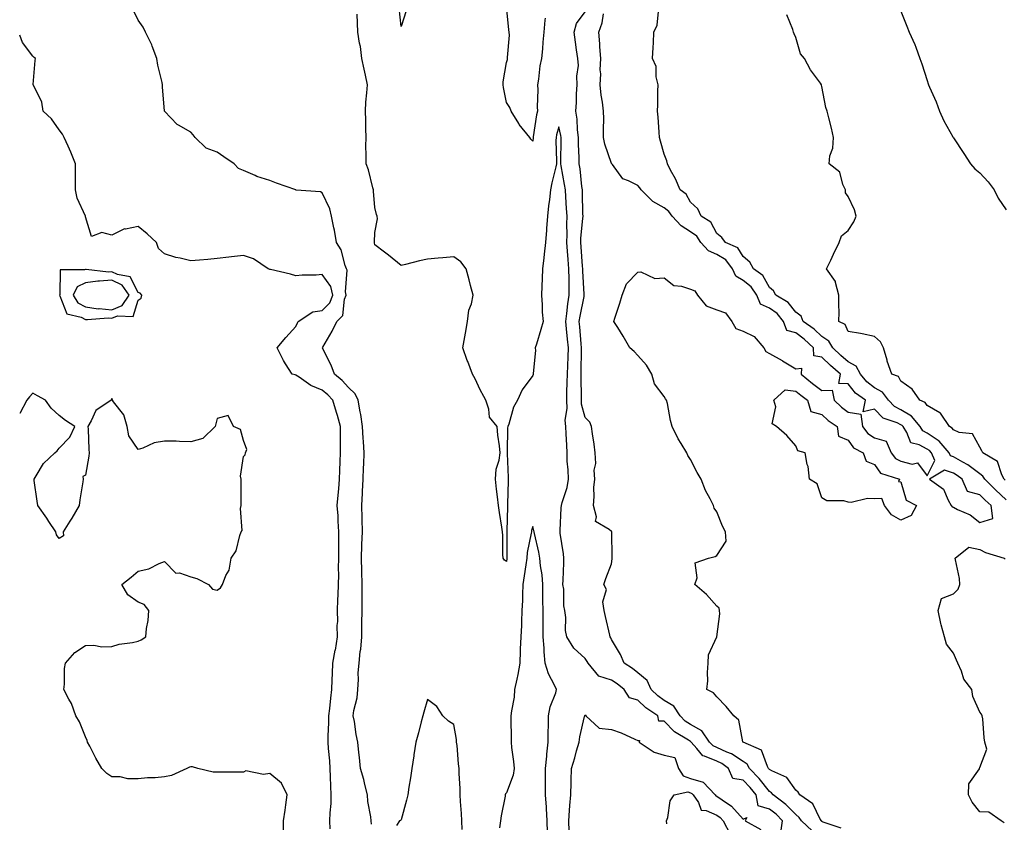
# Model space of a CAD drawing. Units: inches. Extents: x 865523 to 868163, y 7287338 to 7289978.
# Drawn here: x 865523 to 865897, y 7288251 to 7288557 of the extents above; entities that cross this region are included whole.
import ezdxf

# ---------------------------------------------------------------- set-up
doc = ezdxf.new("R2010")
doc.units = ezdxf.units.IN
doc.header["$MEASUREMENT"] = 0
doc.layers.add('Contour_86557287', color=7, linetype='Continuous', true_color=0xfe8e77)

msp = doc.modelspace()

# ---------------------------------------------------------------- linework, layer by layer
at = {"layer": 'Contour_86557287'}
for points in [[(865656.78, 7288250.65, 3367), (865656.68, 7288251.92, 3367), (865656.5, 7288253.46, 3367), (865655.42, 7288259.29, 3367), (865655.18, 7288261.92, 3367), (865654.22, 7288265.75, 3367), (865653.84, 7288267.71, 3367), (865652.62, 7288271.92, 3367), (865652.14, 7288276.01, 3367), (865652.01, 7288277.96, 3367), (865651.58, 7288281.92, 3367), (865650.91, 7288284.78, 3367), (865650.24, 7288289.73, 3367), (865649.8, 7288291.92, 3367), (865650.04, 7288293.91, 3367), (865651.27, 7288298.7, 3367), (865651.56, 7288301.92, 3367), (865651.84, 7288305.71, 3367), (865651.73, 7288308.24, 3367), (865652.09, 7288311.92, 3367), (865652.5, 7288316.37, 3367), (865652.75, 7288317.21, 3367), (865653.03, 7288321.92, 3367), (865653.13, 7288326.84, 3367), (865653.11, 7288326.98, 3367), (865653.17, 7288331.92, 3367), (865653.17, 7288336.79, 3367), (865653.16, 7288337.03, 3367), (865653.16, 7288341.92, 3367), (865653.09, 7288346.88, 3367), (865653.09, 7288346.96, 3367), (865653.01, 7288351.92, 3367), (865653.15, 7288356.82, 3367), (865653.15, 7288357.03, 3367), (865653.29, 7288361.92, 3367), (865653.21, 7288366.76, 3367), (865653.19, 7288367.07, 3367), (865653.11, 7288371.92, 3367), (865653.36, 7288376.61, 3367), (865653.36, 7288377.23, 3367), (865653.59, 7288381.92, 3367), (865653.74, 7288386.23, 3367), (865653.81, 7288387.68, 3367), (865653.97, 7288391.92, 3367), (865653.72, 7288396.26, 3367), (865653.61, 7288397.48, 3367), (865653.37, 7288401.92, 3367), (865652.67, 7288406.54, 3367), (865652.44, 7288407.54, 3367), (865651.67, 7288411.92, 3367), (865650.51, 7288414.38, 3367), (865648.05, 7288416.84, 3367), (865645.65, 7288419.52, 3367), (865642.71, 7288421.92, 3367), (865641.37, 7288425.24, 3367), (865638.19, 7288431.78, 3367), (865638.13, 7288431.92, 3367), (865638.22, 7288432.1, 3367), (865641.78, 7288438.19, 3367), (865643.6, 7288441.92, 3367), (865645.83, 7288444.14, 3367), (865646.5, 7288450.37, 3367), (865647.09, 7288451.92, 3367), (865646.82, 7288453.15, 3367), (865647.52, 7288461.39, 3367), (865647.25, 7288461.92, 3367), (865646.71, 7288463.26, 3367), (865645.28, 7288469.15, 3367), (865643.4, 7288471.92, 3367), (865642.74, 7288476.62, 3367), (865642.43, 7288477.54, 3367), (865641.56, 7288481.92, 3367), (865640.87, 7288484.74, 3367), (865638.05, 7288490.84, 3367), (865637.39, 7288491.26, 3367), (865628.09, 7288491.88, 3367), (865628.05, 7288491.89, 3367), (865628, 7288491.92, 3367), (865620.68, 7288494.55, 3367), (865618.05, 7288495.49, 3367), (865613.21, 7288497.09, 3367), (865612.56, 7288497.41, 3367), (865608.05, 7288499.33, 3367), (865606.18, 7288500.05, 3367), (865604.53, 7288501.92, 3367), (865600.61, 7288504.48, 3367), (865598.05, 7288506.26, 3367), (865593.95, 7288507.82, 3367), (865589.75, 7288511.92, 3367), (865589.02, 7288512.89, 3367), (865588.05, 7288513.85, 3367), (865583.42, 7288516.55, 3367), (865582.91, 7288516.78, 3367), (865578.05, 7288521.92, 3367), (865577.24, 7288531.11, 3367), (865577.26, 7288531.92, 3367), (865577.11, 7288532.86, 3367), (865575.52, 7288539.39, 3367), (865575.2, 7288541.92, 3367), (865573.36, 7288546.61, 3367), (865573.21, 7288547.08, 3367), (865570.81, 7288551.92, 3367), (865569.94, 7288553.81, 3367), (865568.05, 7288556.55, 3367), (865566.28, 7288560.15, 3367)], [(865812.46, 7288247.51, 3366), (865813.06, 7288251.92, 3366), (865810.59, 7288254.46, 3366), (865808.05, 7288256.47, 3366), (865803.82, 7288257.69, 3366), (865802.96, 7288261.92, 3366), (865800.78, 7288264.65, 3366), (865798.05, 7288267.49, 3366), (865794.18, 7288268.05, 3366), (865792.48, 7288271.92, 3366), (865789.91, 7288273.78, 3366), (865788.05, 7288274.64, 3366), (865783.39, 7288276.59, 3366), (865782.79, 7288276.66, 3366), (865780.5, 7288279.47, 3366), (865778.3, 7288281.92, 3366), (865778.2, 7288282.07, 3366), (865778.05, 7288282.15, 3366), (865777.35, 7288282.61, 3366), (865771.95, 7288285.82, 3366), (865768.05, 7288289.91, 3366), (865766.03, 7288289.9, 3366), (865765.64, 7288291.92, 3366), (865761.12, 7288295, 3366), (865758.05, 7288297.87, 3366), (865754.92, 7288298.8, 3366), (865752.81, 7288301.92, 3366), (865750.19, 7288304.06, 3366), (865748.05, 7288305.49, 3366), (865743.19, 7288307.06, 3366), (865739.1, 7288311.92, 3366), (865738.74, 7288312.61, 3366), (865738.05, 7288313.72, 3366), (865733.75, 7288317.62, 3366), (865730.97, 7288321.92, 3366), (865730.55, 7288324.42, 3366), (865730.6, 7288329.37, 3366), (865730.28, 7288331.92, 3366), (865729.88, 7288333.75, 3366), (865729.83, 7288340.14, 3366), (865729.55, 7288341.92, 3366), (865729.62, 7288343.49, 3366), (865729.83, 7288350.13, 3366), (865729.91, 7288351.92, 3366), (865729.71, 7288353.58, 3366), (865728.55, 7288361.42, 3366), (865728.49, 7288361.92, 3366), (865728.51, 7288362.39, 3366), (865728.94, 7288371.03, 3366), (865728.99, 7288371.92, 3366), (865729.22, 7288373.09, 3366), (865731.19, 7288378.79, 3366), (865731.61, 7288381.92, 3366), (865731.58, 7288385.45, 3366), (865731.22, 7288388.75, 3366), (865731.19, 7288391.92, 3366), (865731, 7288394.87, 3366), (865730.81, 7288399.16, 3366), (865730.64, 7288401.92, 3366), (865730.46, 7288404.33, 3366), (865731.19, 7288408.79, 3366), (865731.04, 7288411.92, 3366), (865731.07, 7288414.94, 3366), (865731.2, 7288418.77, 3366), (865731.23, 7288421.92, 3366), (865731.35, 7288425.22, 3366), (865731.54, 7288428.42, 3366), (865731.67, 7288431.92, 3366), (865731.34, 7288435.21, 3366), (865730.89, 7288439.09, 3366), (865730.6, 7288441.92, 3366), (865731.03, 7288444.9, 3366), (865731.41, 7288448.56, 3366), (865731.95, 7288451.92, 3366), (865731.87, 7288455.74, 3366), (865731.91, 7288458.06, 3366), (865731.84, 7288461.92, 3366), (865731.57, 7288465.44, 3366), (865731.34, 7288468.63, 3366), (865731.09, 7288471.92, 3366), (865731.18, 7288475.05, 3366), (865731.01, 7288478.96, 3366), (865731.1, 7288481.92, 3366), (865730.96, 7288484.83, 3366), (865730.6, 7288489.37, 3366), (865730.47, 7288491.92, 3366), (865730.17, 7288494.04, 3366), (865728.82, 7288501.15, 3366), (865728.7, 7288501.92, 3366), (865728.7, 7288502.56, 3366), (865728.9, 7288511.07, 3366), (865728.89, 7288511.92, 3366), (865728.8, 7288512.66, 3366), (865728.05, 7288515.89, 3366), (865727.13, 7288512.84, 3366), (865726.94, 7288511.92, 3366), (865726.89, 7288510.77, 3366), (865727.16, 7288502.82, 3366), (865727.11, 7288501.92, 3366), (865726.87, 7288500.74, 3366), (865725.27, 7288494.7, 3366), (865724.76, 7288491.92, 3366), (865724.38, 7288488.26, 3366), (865724.11, 7288485.86, 3366), (865723.71, 7288481.92, 3366), (865723.35, 7288477.22, 3366), (865723.32, 7288476.66, 3366), (865722.95, 7288471.92, 3366), (865722.43, 7288467.55, 3366), (865722.27, 7288466.14, 3366), (865721.77, 7288461.92, 3366), (865721.7, 7288458.27, 3366), (865721.49, 7288455.36, 3366), (865721.42, 7288451.92, 3366), (865721.71, 7288448.26, 3366), (865721.64, 7288445.5, 3366), (865722, 7288441.92, 3366), (865721.11, 7288438.86, 3366), (865719.47, 7288433.34, 3366), (865719.05, 7288431.92, 3366), (865719.08, 7288430.88, 3366), (865718.28, 7288422.14, 3366), (865718.29, 7288421.92, 3366), (865718.26, 7288421.71, 3366), (865718.05, 7288421.33, 3366), (865714.11, 7288415.86, 3366), (865712.23, 7288411.92, 3366), (865710.71, 7288409.26, 3366), (865708.95, 7288402.82, 3366), (865708.6, 7288401.92, 3366), (865708.51, 7288401.46, 3366), (865708.35, 7288392.22, 3366), (865708.31, 7288391.92, 3366), (865708.32, 7288391.65, 3366), (865708.72, 7288382.59, 3366), (865708.75, 7288381.92, 3366), (865708.72, 7288381.25, 3366), (865708.51, 7288372.38, 3366), (865708.49, 7288371.92, 3366), (865708.42, 7288371.55, 3366), (865708.23, 7288362.11, 3366), (865708.21, 7288361.92, 3366), (865708.19, 7288361.78, 3366), (865708.19, 7288352.06, 3366), (865708.17, 7288351.92, 3366), (865708.16, 7288351.81, 3366), (865708.05, 7288350.58, 3366), (865707.29, 7288351.17, 3366), (865706.82, 7288351.92, 3366), (865706.7, 7288353.27, 3366), (865706.68, 7288360.54, 3366), (865706.54, 7288361.92, 3366), (865706.31, 7288363.66, 3366), (865705.38, 7288369.24, 3366), (865705.05, 7288371.92, 3366), (865704.7, 7288375.27, 3366), (865704.27, 7288378.14, 3366), (865703.93, 7288381.92, 3366), (865704.22, 7288385.76, 3366), (865705.32, 7288389.19, 3366), (865705.64, 7288391.92, 3366), (865705.39, 7288394.58, 3366), (865704.82, 7288398.69, 3366), (865704.52, 7288401.92, 3366), (865701.65, 7288405.52, 3366), (865701.43, 7288408.54, 3366), (865700.28, 7288411.92, 3366), (865699.45, 7288413.33, 3366), (865698.05, 7288415.94, 3366), (865696.15, 7288420.03, 3366), (865695.12, 7288421.92, 3366), (865693.34, 7288426.63, 3366), (865693.17, 7288427.04, 3366), (865691.53, 7288431.92, 3366), (865692.25, 7288436.12, 3366), (865692.46, 7288437.52, 3366), (865693.26, 7288441.92, 3366), (865693.74, 7288446.23, 3366), (865694.75, 7288448.62, 3366), (865695.4, 7288451.92, 3366), (865694.44, 7288455.53, 3366), (865693.89, 7288457.76, 3366), (865692.74, 7288461.92, 3366), (865690.77, 7288464.64, 3366), (865688.05, 7288466.45, 3366), (865683.85, 7288466.12, 3366), (865682.11, 7288465.98, 3366), (865678.05, 7288465.65, 3366), (865674.97, 7288465.01, 3366), (865669.69, 7288463.56, 3366), (865668.05, 7288463.18, 3366), (865663.26, 7288467.13, 3366), (865661.7, 7288468.27, 3366), (865658.05, 7288471, 3366), (865657.91, 7288471.78, 3366), (865657.88, 7288471.92, 3366), (865657.88, 7288472.09, 3366), (865658.05, 7288475.81, 3366), (865659.06, 7288480.91, 3366), (865658.9, 7288481.92, 3366), (865658.69, 7288482.55, 3366), (865658.05, 7288485.25, 3366), (865657.55, 7288491.41, 3366), (865657.51, 7288491.92, 3366), (865657.26, 7288492.7, 3366), (865655.66, 7288499.53, 3366), (865654.68, 7288501.92, 3366), (865654.7, 7288505.27, 3366), (865654.67, 7288508.54, 3366), (865654.69, 7288511.92, 3366), (865654.64, 7288515.33, 3366), (865654.57, 7288518.43, 3366), (865654.51, 7288521.92, 3366), (865654.65, 7288525.33, 3366), (865655.04, 7288528.91, 3366), (865655.18, 7288531.92, 3366), (865654.44, 7288535.53, 3366), (865653.99, 7288537.86, 3366), (865653.14, 7288541.92, 3366), (865652.64, 7288546.51, 3366), (865652.26, 7288547.71, 3366), (865651.59, 7288551.92, 3366), (865651.44, 7288555.31, 3366), (865651.25, 7288558.73, 3366)], [(865669.92, 7288560.05, 3365), (865668.05, 7288554.14, 3365), (865667.28, 7288561.15, 3365)], [(865722.76, 7288557.21, 3365), (865722.63, 7288556.5, 3365), (865722.28, 7288551.92, 3365), (865721.88, 7288548.09, 3365), (865721.74, 7288545.61, 3365), (865721.39, 7288541.92, 3365), (865720.81, 7288539.17, 3365), (865720.25, 7288534.13, 3365), (865719.86, 7288531.92, 3365), (865720, 7288529.97, 3365), (865719.72, 7288523.59, 3365), (865719.88, 7288521.92, 3365), (865719.52, 7288520.46, 3365), (865718.25, 7288512.12, 3365), (865718.21, 7288511.92, 3365), (865718.2, 7288511.77, 3365), (865718.05, 7288510.47, 3365), (865717.35, 7288511.23, 3365), (865716.96, 7288511.92, 3365), (865712.95, 7288516.82, 3365), (865712.72, 7288517.25, 3365), (865709.9, 7288521.92, 3365), (865709.37, 7288523.24, 3365), (865708.05, 7288525.14, 3365), (865706.96, 7288530.84, 3365), (865706.84, 7288531.92, 3365), (865706.87, 7288533.1, 3365), (865708.05, 7288540.43, 3365), (865708.47, 7288541.5, 3365), (865708.45, 7288541.92, 3365), (865708.44, 7288542.31, 3365), (865709.19, 7288550.79, 3365), (865709.16, 7288551.92, 3365), (865708.93, 7288552.8, 3365), (865708.05, 7288561.83, 3365)], [(865824.29, 7288248.16, 3365), (865820.25, 7288251.92, 3365), (865819.41, 7288253.28, 3365), (865818.05, 7288254.34, 3365), (865814.32, 7288258.19, 3365), (865809.44, 7288261.92, 3365), (865808.83, 7288262.69, 3365), (865808.05, 7288263.16, 3365), (865804.22, 7288268.09, 3365), (865800.54, 7288271.92, 3365), (865799.61, 7288273.48, 3365), (865798.05, 7288274.49, 3365), (865793.58, 7288277.45, 3365), (865791.88, 7288278.09, 3365), (865788.05, 7288279.89, 3365), (865786.61, 7288280.48, 3365), (865785.33, 7288281.92, 3365), (865782.32, 7288286.19, 3365), (865778.05, 7288288.63, 3365), (865776.08, 7288289.95, 3365), (865774.17, 7288291.92, 3365), (865771.71, 7288295.58, 3365), (865768.05, 7288297.8, 3365), (865765.65, 7288299.52, 3365), (865763.11, 7288301.92, 3365), (865761.52, 7288305.39, 3365), (865758.05, 7288308.25, 3365), (865756.01, 7288309.88, 3365), (865752.82, 7288311.92, 3365), (865751.41, 7288315.28, 3365), (865748.05, 7288320.89, 3365), (865747.72, 7288321.59, 3365), (865747.53, 7288321.92, 3365), (865747.36, 7288322.61, 3365), (865745.79, 7288329.65, 3365), (865745.19, 7288331.92, 3365), (865744.67, 7288335.3, 3365), (865746.11, 7288339.99, 3365), (865745.1, 7288341.92, 3365), (865745.85, 7288344.13, 3365), (865748.05, 7288349.69, 3365), (865748.3, 7288351.68, 3365), (865748.29, 7288351.92, 3365), (865748.28, 7288352.15, 3365), (865748.14, 7288361.83, 3365), (865748.13, 7288361.92, 3365), (865748.12, 7288361.99, 3365), (865748.05, 7288362.08, 3365), (865747.14, 7288362.83, 3365), (865741.96, 7288365.83, 3365), (865742.37, 7288367.6, 3365), (865741.15, 7288371.92, 3365), (865741.48, 7288375.36, 3365), (865741.24, 7288378.73, 3365), (865741.7, 7288381.92, 3365), (865741.43, 7288385.31, 3365), (865742.03, 7288387.94, 3365), (865741.86, 7288391.92, 3365), (865741.42, 7288395.29, 3365), (865740.81, 7288399.16, 3365), (865740.43, 7288401.92, 3365), (865739.76, 7288403.63, 3365), (865738.05, 7288405.37, 3365), (865736.61, 7288410.48, 3365), (865736.55, 7288411.92, 3365), (865736.56, 7288413.4, 3365), (865736.45, 7288420.32, 3365), (865736.46, 7288421.92, 3365), (865736.52, 7288423.45, 3365), (865736.61, 7288430.48, 3365), (865736.66, 7288431.92, 3365), (865736.51, 7288433.46, 3365), (865735.98, 7288439.85, 3365), (865735.77, 7288441.92, 3365), (865736.06, 7288443.91, 3365), (865737.6, 7288451.47, 3365), (865737.67, 7288451.92, 3365), (865737.67, 7288452.3, 3365), (865737.14, 7288461.01, 3365), (865737.12, 7288461.92, 3365), (865737.05, 7288462.93, 3365), (865736.47, 7288470.34, 3365), (865736.35, 7288471.92, 3365), (865736.39, 7288473.58, 3365), (865737.17, 7288481.03, 3365), (865737.19, 7288481.92, 3365), (865737.15, 7288482.82, 3365), (865737.01, 7288490.88, 3365), (865736.96, 7288491.92, 3365), (865736.78, 7288493.19, 3365), (865736.08, 7288499.96, 3365), (865735.78, 7288501.92, 3365), (865735.76, 7288504.21, 3365), (865735.52, 7288509.39, 3365), (865735.49, 7288511.92, 3365), (865735.12, 7288514.85, 3365), (865734.94, 7288518.81, 3365), (865734.47, 7288521.92, 3365), (865734.74, 7288525.23, 3365), (865734.68, 7288528.55, 3365), (865734.91, 7288531.92, 3365), (865734.78, 7288535.19, 3365), (865735.42, 7288539.29, 3365), (865735.26, 7288541.92, 3365), (865734.77, 7288545.2, 3365), (865734.32, 7288548.19, 3365), (865733.77, 7288551.92, 3365), (865734.76, 7288555.21, 3365), (865738.05, 7288559.7, 3365)], [(865835.35, 7288249.22, 3364), (865828.49, 7288251.47, 3364), (865828.05, 7288251.73, 3364), (865827.93, 7288251.8, 3364), (865827.8, 7288251.92, 3364), (865827.39, 7288252.57, 3364), (865824.61, 7288258.48, 3364), (865819.59, 7288261.92, 3364), (865819.03, 7288262.91, 3364), (865818.05, 7288263.66, 3364), (865814.65, 7288268.52, 3364), (865808.96, 7288271.01, 3364), (865808.05, 7288271.56, 3364), (865807.89, 7288271.76, 3364), (865807.74, 7288271.92, 3364), (865807.27, 7288272.69, 3364), (865805.04, 7288278.9, 3364), (865798.1, 7288281.87, 3364), (865798.05, 7288281.9, 3364), (865798.04, 7288281.91, 3364), (865798.01, 7288281.92, 3364), (865797.98, 7288281.99, 3364), (865796.38, 7288290.25, 3364), (865794.48, 7288291.92, 3364), (865791.65, 7288295.52, 3364), (865788.05, 7288299.12, 3364), (865786.76, 7288300.63, 3364), (865784.3, 7288301.92, 3364), (865784.69, 7288305.28, 3364), (865784.52, 7288308.38, 3364), (865784.81, 7288311.92, 3364), (865784.89, 7288315.08, 3364), (865788.05, 7288321.92, 3364), (865789.21, 7288330.76, 3364), (865789.14, 7288331.92, 3364), (865788.97, 7288332.84, 3364), (865788.05, 7288333.58, 3364), (865784.17, 7288338.03, 3364), (865779.66, 7288341.92, 3364), (865780.58, 7288344.45, 3364), (865779.88, 7288350.08, 3364), (865784.91, 7288351.92, 3364), (865787.47, 7288352.51, 3364), (865788.05, 7288352.88, 3364), (865791.67, 7288358.3, 3364), (865791.33, 7288361.92, 3364), (865790.23, 7288364.1, 3364), (865788.05, 7288369.54, 3364), (865787.05, 7288370.91, 3364), (865786.82, 7288371.92, 3364), (865785.58, 7288374.39, 3364), (865783.72, 7288377.59, 3364), (865782.15, 7288381.92, 3364), (865780.63, 7288384.5, 3364), (865778.05, 7288389.36, 3364), (865777.02, 7288390.88, 3364), (865776.71, 7288391.92, 3364), (865774.54, 7288395.44, 3364), (865773.35, 7288397.22, 3364), (865771.03, 7288401.92, 3364), (865770.42, 7288404.28, 3364), (865769.26, 7288410.71, 3364), (865768.98, 7288411.92, 3364), (865768.6, 7288412.48, 3364), (865768.05, 7288413.31, 3364), (865764.38, 7288418.25, 3364), (865763.37, 7288421.92, 3364), (865761.36, 7288425.23, 3364), (865758.05, 7288429.01, 3364), (865756.57, 7288430.44, 3364), (865754.98, 7288431.92, 3364), (865752.49, 7288436.36, 3364), (865750.41, 7288439.57, 3364), (865748.92, 7288441.92, 3364), (865749.32, 7288443.19, 3364), (865751.13, 7288448.83, 3364), (865752.08, 7288451.92, 3364), (865753.78, 7288456.19, 3364), (865758.05, 7288460.67, 3364), (865759.14, 7288460.84, 3364), (865764.43, 7288458.31, 3364), (865768.05, 7288458.46, 3364), (865771.74, 7288455.6, 3364), (865774.66, 7288455.32, 3364), (865778.05, 7288454.14, 3364), (865779.69, 7288453.56, 3364), (865780.68, 7288451.92, 3364), (865784.01, 7288447.88, 3364), (865788.05, 7288446.39, 3364), (865791.33, 7288445.2, 3364), (865793.72, 7288441.92, 3364), (865795.35, 7288439.22, 3364), (865798.05, 7288438.16, 3364), (865802.32, 7288436.19, 3364), (865805.89, 7288431.92, 3364), (865806.64, 7288430.51, 3364), (865808.05, 7288429.75, 3364), (865812.95, 7288427.02, 3364), (865813.08, 7288426.95, 3364), (865818.05, 7288423.84, 3364), (865820.31, 7288424.18, 3364), (865820.18, 7288421.92, 3364), (865824.48, 7288418.35, 3364), (865828.05, 7288415.61, 3364), (865831.91, 7288415.79, 3364), (865832.63, 7288411.92, 3364), (865835.42, 7288409.28, 3364), (865838.05, 7288407.38, 3364), (865842.77, 7288406.64, 3364), (865843.49, 7288401.92, 3364), (865845.49, 7288399.36, 3364), (865848.05, 7288397.66, 3364), (865852.49, 7288396.36, 3364), (865854.31, 7288391.92, 3364), (865855.97, 7288389.84, 3364), (865858.05, 7288388.74, 3364), (865862.3, 7288387.66, 3364), (865864.32, 7288388.19, 3364), (865868.05, 7288383.21, 3364), (865870.95, 7288389.02, 3364), (865869.65, 7288391.92, 3364), (865868.92, 7288392.79, 3364), (865868.05, 7288393.36, 3364), (865864.97, 7288395.01, 3364), (865861.83, 7288395.71, 3364), (865860.34, 7288399.63, 3364), (865858.86, 7288401.92, 3364), (865858.5, 7288402.37, 3364), (865858.05, 7288402.62, 3364), (865856.62, 7288403.35, 3364), (865851.28, 7288405.15, 3364), (865848.05, 7288408.51, 3364), (865843.66, 7288407.53, 3364), (865844.63, 7288411.92, 3364), (865840.81, 7288414.68, 3364), (865838.05, 7288418.14, 3364), (865834.5, 7288418.38, 3364), (865835.09, 7288421.92, 3364), (865831.3, 7288425.17, 3364), (865828.05, 7288428.37, 3364), (865824.92, 7288428.79, 3364), (865824.78, 7288431.92, 3364), (865821.31, 7288435.17, 3364), (865818.05, 7288437.62, 3364), (865814.66, 7288438.53, 3364), (865813.45, 7288441.92, 3364), (865811.01, 7288444.88, 3364), (865808.05, 7288446.93, 3364), (865804.62, 7288448.48, 3364), (865803.21, 7288451.92, 3364), (865801.16, 7288455.04, 3364), (865798.05, 7288457.51, 3364), (865795.26, 7288459.13, 3364), (865794, 7288461.92, 3364), (865791.47, 7288465.34, 3364), (865788.05, 7288467.42, 3364), (865784.91, 7288468.79, 3364), (865782.02, 7288471.92, 3364), (865780.43, 7288474.3, 3364), (865778.05, 7288476.05, 3364), (865774.45, 7288478.32, 3364), (865771.03, 7288481.92, 3364), (865769.84, 7288483.71, 3364), (865768.05, 7288485.1, 3364), (865763.68, 7288487.55, 3364), (865759.25, 7288491.92, 3364), (865758.84, 7288492.71, 3364), (865758.05, 7288493.58, 3364), (865754.54, 7288495.43, 3364), (865752.27, 7288496.14, 3364), (865748.39, 7288501.58, 3364), (865748.11, 7288501.92, 3364), (865748.09, 7288501.96, 3364), (865748.05, 7288502.03, 3364), (865745.47, 7288509.34, 3364), (865744.97, 7288511.92, 3364), (865744.92, 7288515.05, 3364), (865745.06, 7288518.93, 3364), (865745, 7288521.92, 3364), (865744.59, 7288525.38, 3364), (865744.1, 7288527.97, 3364), (865743.71, 7288531.92, 3364), (865743.91, 7288536.06, 3364), (865743.75, 7288537.62, 3364), (865743.91, 7288541.92, 3364), (865743.6, 7288546.37, 3364), (865743.58, 7288547.45, 3364), (865743.23, 7288551.92, 3364), (865744.45, 7288555.51, 3364), (865745, 7288558.87, 3364)], [(865898.05, 7288374.11, 3363), (865893.96, 7288377.83, 3363), (865889.9, 7288381.92, 3363), (865889.24, 7288383.11, 3363), (865888.05, 7288383.99, 3363), (865883.53, 7288387.4, 3363), (865881.6, 7288388.38, 3363), (865878.05, 7288390.38, 3363), (865876.9, 7288390.77, 3363), (865876.38, 7288391.92, 3363), (865872.57, 7288396.44, 3363), (865868.05, 7288399.43, 3363), (865866.42, 7288400.3, 3363), (865865.37, 7288401.92, 3363), (865862.09, 7288405.95, 3363), (865858.05, 7288408.28, 3363), (865855.64, 7288409.51, 3363), (865853.28, 7288411.92, 3363), (865851.09, 7288414.96, 3363), (865848.05, 7288416.73, 3363), (865845.13, 7288419, 3363), (865842.69, 7288421.92, 3363), (865841.07, 7288424.94, 3363), (865838.05, 7288426.53, 3363), (865835.16, 7288429.03, 3363), (865832.23, 7288431.92, 3363), (865830.6, 7288434.48, 3363), (865828.05, 7288436.14, 3363), (865825.06, 7288438.92, 3363), (865820.93, 7288441.92, 3363), (865820.12, 7288443.99, 3363), (865818.05, 7288445.42, 3363), (865815.22, 7288449.09, 3363), (865810.55, 7288451.92, 3363), (865809.64, 7288453.51, 3363), (865808.05, 7288454.79, 3363), (865805.56, 7288459.44, 3363), (865802.06, 7288461.92, 3363), (865800.62, 7288464.49, 3363), (865798.05, 7288466.57, 3363), (865796.03, 7288469.9, 3363), (865791.31, 7288471.92, 3363), (865789.93, 7288473.8, 3363), (865788.05, 7288475.36, 3363), (865785.78, 7288479.65, 3363), (865782.12, 7288481.92, 3363), (865780.9, 7288484.77, 3363), (865778.05, 7288487.28, 3363), (865776.43, 7288490.3, 3363), (865774.07, 7288491.92, 3363), (865772.33, 7288496.21, 3363), (865770.51, 7288499.46, 3363), (865769.27, 7288501.92, 3363), (865769.09, 7288502.96, 3363), (865768.05, 7288505.57, 3363), (865766.65, 7288510.52, 3363), (865766.26, 7288511.92, 3363), (865766.11, 7288513.86, 3363), (865765.73, 7288519.6, 3363), (865765.55, 7288521.92, 3363), (865765.69, 7288524.27, 3363), (865765.59, 7288529.46, 3363), (865765.72, 7288531.92, 3363), (865765, 7288534.98, 3363), (865764.96, 7288538.83, 3363), (865763.62, 7288541.92, 3363), (865763.8, 7288546.17, 3363), (865763.96, 7288547.83, 3363), (865764.15, 7288551.92, 3363), (865765.32, 7288554.64, 3363), (865765.94, 7288559.81, 3363)], [(865897.68, 7288381.55, 3362), (865897.31, 7288381.92, 3362), (865896.42, 7288383.55, 3362), (865894.83, 7288388.7, 3362), (865889.17, 7288391.92, 3362), (865888.8, 7288392.67, 3362), (865888.05, 7288394.14, 3362), (865885.27, 7288399.15, 3362), (865880.25, 7288399.72, 3362), (865878.05, 7288400.71, 3362), (865877.52, 7288401.38, 3362), (865876.55, 7288401.92, 3362), (865873.36, 7288406.61, 3362), (865873.16, 7288407.03, 3362), (865872.82, 7288407.14, 3362), (865868.05, 7288409.98, 3362), (865867.24, 7288411.11, 3362), (865865.2, 7288411.92, 3362), (865862.35, 7288416.22, 3362), (865858.05, 7288419.26, 3362), (865857.09, 7288420.96, 3362), (865854.57, 7288421.92, 3362), (865852.89, 7288426.76, 3362), (865852.8, 7288427.17, 3362), (865851.41, 7288431.92, 3362), (865850.34, 7288434.21, 3362), (865848.05, 7288436.25, 3362), (865843.33, 7288437.2, 3362), (865842.67, 7288437.3, 3362), (865838.05, 7288438.15, 3362), (865836.91, 7288440.78, 3362), (865834.42, 7288441.92, 3362), (865834.53, 7288445.45, 3362), (865834.42, 7288448.29, 3362), (865834.51, 7288451.92, 3362), (865833.2, 7288456.76, 3362), (865833.22, 7288457.1, 3362), (865829.81, 7288461.92, 3362), (865831.36, 7288465.23, 3362), (865832.41, 7288467.55, 3362), (865834.56, 7288471.92, 3362), (865835.48, 7288474.49, 3362), (865838.05, 7288476.53, 3362), (865840.13, 7288479.84, 3362), (865841, 7288481.92, 3362), (865840.45, 7288484.32, 3362), (865838.05, 7288489.43, 3362), (865837, 7288490.87, 3362), (865836.99, 7288491.92, 3362), (865836.01, 7288493.96, 3362), (865834.83, 7288498.7, 3362), (865830.75, 7288501.92, 3362), (865831.04, 7288504.91, 3362), (865832.16, 7288507.81, 3362), (865832.38, 7288511.92, 3362), (865831.63, 7288515.49, 3362), (865830.66, 7288519.31, 3362), (865830.07, 7288521.92, 3362), (865829.46, 7288523.33, 3362), (865828.05, 7288531.28, 3362), (865827.92, 7288531.79, 3362), (865827.88, 7288531.92, 3362), (865827.49, 7288532.49, 3362), (865823.71, 7288537.57, 3362), (865821.44, 7288541.92, 3362), (865819.85, 7288543.73, 3362), (865818.05, 7288549.93, 3362), (865817.41, 7288551.29, 3362), (865817.23, 7288551.92, 3362), (865816.99, 7288552.97, 3362), (865814.64, 7288558.5, 3362)], [(865858.05, 7288559.97, 3361), (865860.36, 7288554.22, 3361), (865861.24, 7288551.92, 3361), (865863.39, 7288547.26, 3361), (865863.67, 7288546.3, 3361), (865865.27, 7288541.92, 3361), (865866.07, 7288539.95, 3361), (865868.05, 7288533.5, 3361), (865868.46, 7288532.33, 3361), (865868.58, 7288531.92, 3361), (865868.94, 7288531.03, 3361), (865871.51, 7288525.39, 3361), (865872.73, 7288521.92, 3361), (865874.36, 7288518.23, 3361), (865877.77, 7288512.19, 3361), (865877.92, 7288511.92, 3361), (865877.97, 7288511.84, 3361), (865878.05, 7288511.71, 3361), (865881.95, 7288505.82, 3361), (865884.57, 7288501.92, 3361), (865886.15, 7288500.02, 3361), (865888.05, 7288498.4, 3361), (865891.22, 7288495.08, 3361), (865893.57, 7288491.92, 3361), (865894.98, 7288488.85, 3361), (865898.05, 7288484.31, 3361)], [(865641.04, 7288248.93, 3368), (865640.98, 7288251.92, 3368), (865641.09, 7288254.97, 3368), (865641.37, 7288258.6, 3368), (865641.48, 7288261.92, 3368), (865641.28, 7288265.14, 3368), (865641.21, 7288268.77, 3368), (865641.02, 7288271.92, 3368), (865640.87, 7288274.74, 3368), (865640.45, 7288279.53, 3368), (865640.31, 7288281.92, 3368), (865640.32, 7288284.19, 3368), (865640.59, 7288289.38, 3368), (865640.6, 7288291.92, 3368), (865640.89, 7288294.76, 3368), (865641.31, 7288298.66, 3368), (865641.65, 7288301.92, 3368), (865641.78, 7288305.65, 3368), (865641.98, 7288307.98, 3368), (865642.11, 7288311.92, 3368), (865643.01, 7288316.88, 3368), (865643.03, 7288316.94, 3368), (865643.83, 7288321.92, 3368), (865643.74, 7288326.24, 3368), (865643.91, 7288327.79, 3368), (865643.79, 7288331.92, 3368), (865643.97, 7288335.99, 3368), (865644.08, 7288337.96, 3368), (865644.27, 7288341.92, 3368), (865644.37, 7288345.6, 3368), (865644.27, 7288348.14, 3368), (865644.36, 7288351.92, 3368), (865644.32, 7288355.65, 3368), (865644.37, 7288358.24, 3368), (865644.33, 7288361.92, 3368), (865644.07, 7288365.9, 3368), (865644.07, 7288367.95, 3368), (865643.77, 7288371.92, 3368), (865644.06, 7288375.9, 3368), (865644.33, 7288378.2, 3368), (865644.62, 7288381.92, 3368), (865644.72, 7288385.25, 3368), (865644.82, 7288388.7, 3368), (865644.92, 7288391.92, 3368), (865645.02, 7288394.95, 3368), (865644.94, 7288398.8, 3368), (865645.03, 7288401.92, 3368), (865643.79, 7288406.18, 3368), (865643.48, 7288407.35, 3368), (865642.05, 7288411.92, 3368), (865640.14, 7288414.01, 3368), (865638.05, 7288415.77, 3368), (865633.74, 7288417.6, 3368), (865629.24, 7288420.73, 3368), (865628.05, 7288421.47, 3368), (865627.72, 7288421.59, 3368), (865626.64, 7288421.92, 3368), (865624.12, 7288425.85, 3368), (865623.25, 7288427.12, 3368), (865620.9, 7288431.92, 3368), (865624.21, 7288435.76, 3368), (865628.05, 7288440.02, 3368), (865628.57, 7288441.4, 3368), (865628.85, 7288441.92, 3368), (865634.41, 7288445.55, 3368), (865638.05, 7288446.08, 3368), (865640.97, 7288448.99, 3368), (865642.1, 7288451.92, 3368), (865641.35, 7288455.22, 3368), (865638.05, 7288459.82, 3368), (865635.69, 7288459.56, 3368), (865630.43, 7288459.55, 3368), (865628.05, 7288459.21, 3368), (865625.99, 7288459.86, 3368), (865618.3, 7288461.67, 3368), (865618.05, 7288461.74, 3368), (865617.9, 7288461.77, 3368), (865617.43, 7288461.92, 3368), (865611.89, 7288465.76, 3368), (865608.05, 7288467.01, 3368), (865603.48, 7288466.49, 3368), (865602.48, 7288466.34, 3368), (865598.05, 7288465.82, 3368), (865594.51, 7288465.46, 3368), (865591.41, 7288465.28, 3368), (865588.05, 7288464.97, 3368), (865584, 7288465.97, 3368), (865582.33, 7288466.2, 3368), (865578.05, 7288467.63, 3368), (865575.73, 7288469.61, 3368), (865574.99, 7288471.92, 3368), (865571.41, 7288475.28, 3368), (865568.05, 7288478.06, 3368), (865563.19, 7288477.06, 3368), (865562.88, 7288477.1, 3368), (865558.05, 7288474.79, 3368), (865554.22, 7288475.75, 3368), (865550.36, 7288474.22, 3368), (865548.05, 7288481.67, 3368), (865548.03, 7288481.9, 3368), (865548.01, 7288481.96, 3368), (865544.91, 7288488.78, 3368), (865544.25, 7288491.92, 3368), (865544.27, 7288495.7, 3368), (865544.25, 7288498.12, 3368), (865544.27, 7288501.92, 3368), (865542.39, 7288506.27, 3368), (865541.39, 7288508.58, 3368), (865539.95, 7288511.92, 3368), (865539.31, 7288513.18, 3368), (865538.05, 7288514.86, 3368), (865535.05, 7288518.92, 3368), (865531.94, 7288521.92, 3368), (865531.42, 7288525.29, 3368), (865528.19, 7288531.78, 3368), (865528.15, 7288531.92, 3368), (865528.17, 7288532.05, 3368), (865528.85, 7288541.12, 3368), (865529.07, 7288541.92, 3368), (865528.5, 7288542.37, 3368), (865528.05, 7288542.86, 3368), (865524.09, 7288547.96, 3368), (865523, 7288550.78, 3368)], [(865623.33, 7288247.19, 3369), (865623.34, 7288251.92, 3369), (865623.93, 7288256.04, 3369), (865624.18, 7288258.04, 3369), (865624.71, 7288261.92, 3369), (865622.49, 7288266.36, 3369), (865618.05, 7288269.95, 3369), (865615.69, 7288269.56, 3369), (865608.99, 7288270.98, 3369), (865608.05, 7288270.55, 3369), (865606.63, 7288270.5, 3369), (865599.42, 7288270.55, 3369), (865598.05, 7288270.5, 3369), (865596.61, 7288270.48, 3369), (865590.78, 7288271.92, 3369), (865588.72, 7288272.58, 3369), (865588.05, 7288272.56, 3369), (865587.54, 7288272.43, 3369), (865586.56, 7288271.92, 3369), (865580.77, 7288269.2, 3369), (865578.05, 7288268.7, 3369), (865574.52, 7288268.38, 3369), (865571.6, 7288268.37, 3369), (865568.05, 7288268.01, 3369), (865564.1, 7288267.96, 3369), (865561.23, 7288268.75, 3369), (865558.05, 7288268.67, 3369), (865556.09, 7288269.96, 3369), (865554.17, 7288271.92, 3369), (865551.94, 7288275.82, 3369), (865549.61, 7288280.37, 3369), (865548.78, 7288281.92, 3369), (865548.6, 7288282.48, 3369), (865548.05, 7288283.94, 3369), (865545.75, 7288289.62, 3369), (865544.32, 7288291.92, 3369), (865542.75, 7288296.62, 3369), (865541.72, 7288298.26, 3369), (865539.8, 7288301.92, 3369), (865540.09, 7288303.96, 3369), (865540.03, 7288309.94, 3369), (865540.38, 7288311.92, 3369), (865543.94, 7288316.03, 3369), (865548.05, 7288318.62, 3369), (865551.14, 7288318.82, 3369), (865554.23, 7288318.1, 3369), (865558.05, 7288318.23, 3369), (865560.84, 7288319.14, 3369), (865565.92, 7288319.79, 3369), (865568.05, 7288320.31, 3369), (865569.14, 7288320.83, 3369), (865570.93, 7288321.92, 3369), (865571.22, 7288325.09, 3369), (865571.8, 7288328.17, 3369), (865572.08, 7288331.92, 3369), (865570.37, 7288334.23, 3369), (865568.05, 7288335.2, 3369), (865564.13, 7288338, 3369), (865561.78, 7288341.92, 3369), (865565.37, 7288344.6, 3369), (865568.05, 7288346.9, 3369), (865572.15, 7288347.82, 3369), (865576.03, 7288349.9, 3369), (865578.05, 7288350.67, 3369), (865582.35, 7288346.22, 3369), (865583.72, 7288346.25, 3369), (865588.05, 7288344.84, 3369), (865590.31, 7288344.19, 3369), (865594.8, 7288341.92, 3369), (865596.27, 7288340.14, 3369), (865598.05, 7288339.75, 3369), (865599.41, 7288340.56, 3369), (865600.16, 7288341.92, 3369), (865601.44, 7288345.32, 3369), (865602.69, 7288347.28, 3369), (865603.41, 7288351.92, 3369), (865605.36, 7288354.61, 3369), (865606.68, 7288360.54, 3369), (865607.22, 7288361.92, 3369), (865607.56, 7288362.41, 3369), (865606.9, 7288370.78, 3369), (865607.2, 7288371.92, 3369), (865607.22, 7288372.75, 3369), (865607.25, 7288381.12, 3369), (865607.27, 7288381.92, 3369), (865606.9, 7288383.07, 3369), (865608.05, 7288390.52, 3369), (865608.75, 7288391.22, 3369), (865608.88, 7288391.92, 3369), (865609.3, 7288393.17, 3369), (865608.05, 7288396.62, 3369), (865607.01, 7288400.88, 3369), (865604.31, 7288401.92, 3369), (865602.27, 7288406.14, 3369), (865598.05, 7288405.04, 3369), (865597.47, 7288402.5, 3369), (865597.36, 7288401.92, 3369), (865592.57, 7288397.4, 3369), (865588.05, 7288396.19, 3369), (865583.7, 7288396.27, 3369), (865582.49, 7288396.35, 3369), (865578.05, 7288396.42, 3369), (865574.18, 7288395.79, 3369), (865569.82, 7288393.7, 3369), (865568.05, 7288393.19, 3369), (865564.54, 7288398.41, 3369), (865563.89, 7288401.92, 3369), (865562.59, 7288406.46, 3369), (865558.69, 7288411.29, 3369), (865558.25, 7288411.92, 3369), (865558.26, 7288412.13, 3369), (865558.05, 7288412.58, 3369), (865557.81, 7288412.16, 3369), (865557.73, 7288411.92, 3369), (865551.97, 7288408, 3369), (865550.19, 7288404.06, 3369), (865548.88, 7288401.92, 3369), (865548.98, 7288400.99, 3369), (865549.33, 7288393.2, 3369), (865549.47, 7288391.92, 3369), (865549.24, 7288390.73, 3369), (865548.05, 7288383.47, 3369), (865547.04, 7288382.93, 3369), (865547.16, 7288381.92, 3369), (865546.99, 7288380.86, 3369), (865545.91, 7288374.06, 3369), (865545.57, 7288371.92, 3369), (865542.85, 7288367.13, 3369), (865542.07, 7288365.94, 3369), (865539.51, 7288361.92, 3369), (865539.63, 7288360.35, 3369), (865538.05, 7288359.4, 3369), (865536.95, 7288360.82, 3369), (865536.7, 7288361.92, 3369), (865534.07, 7288365.89, 3369), (865533.26, 7288367.13, 3369), (865529.92, 7288371.92, 3369), (865529.66, 7288373.53, 3369), (865528.54, 7288381.43, 3369), (865528.46, 7288381.92, 3369), (865529.29, 7288383.15, 3369), (865532.08, 7288387.89, 3369), (865536.34, 7288391.92, 3369), (865537.23, 7288392.74, 3369), (865538.05, 7288393.76, 3369), (865542.05, 7288397.92, 3369), (865543.91, 7288401.92, 3369), (865540.41, 7288404.27, 3369), (865538.05, 7288406.12, 3369), (865535.02, 7288408.89, 3369), (865532.87, 7288411.92, 3369), (865529.74, 7288413.61, 3369), (865528.05, 7288414.61, 3369), (865526.73, 7288413.24, 3369), (865525.7, 7288411.92, 3369), (865523, 7288406.97, 3369)], [(865723.72, 7288247.58, 3367), (865723.6, 7288251.92, 3367), (865723.3, 7288256.67, 3367), (865723.31, 7288257.18, 3367), (865722.95, 7288261.92, 3367), (865722.94, 7288266.81, 3367), (865722.94, 7288267.03, 3367), (865722.94, 7288271.92, 3367), (865723.38, 7288276.6, 3367), (865723.49, 7288277.36, 3367), (865723.96, 7288281.92, 3367), (865723.95, 7288286.02, 3367), (865724.06, 7288287.94, 3367), (865724.05, 7288291.92, 3367), (865724.67, 7288295.3, 3367), (865726.79, 7288300.66, 3367), (865727.12, 7288301.92, 3367), (865726.39, 7288303.58, 3367), (865724.02, 7288307.89, 3367), (865722.82, 7288311.92, 3367), (865722.38, 7288316.26, 3367), (865722.37, 7288317.6, 3367), (865722, 7288321.92, 3367), (865722, 7288325.87, 3367), (865721.99, 7288327.98, 3367), (865721.99, 7288331.92, 3367), (865721.95, 7288335.83, 3367), (865721.92, 7288338.04, 3367), (865721.89, 7288341.92, 3367), (865721.63, 7288345.5, 3367), (865720.99, 7288348.98, 3367), (865720.74, 7288351.92, 3367), (865720.34, 7288354.21, 3367), (865718.72, 7288361.26, 3367), (865718.59, 7288361.92, 3367), (865718.54, 7288362.41, 3367), (865718.05, 7288363.98, 3367), (865717.6, 7288362.37, 3367), (865717.54, 7288361.92, 3367), (865717.47, 7288361.34, 3367), (865715.97, 7288354, 3367), (865715.78, 7288351.92, 3367), (865715.43, 7288349.3, 3367), (865714.75, 7288345.22, 3367), (865714.34, 7288341.92, 3367), (865714.17, 7288338.04, 3367), (865714.14, 7288335.83, 3367), (865713.96, 7288331.92, 3367), (865713.75, 7288327.61, 3367), (865713.74, 7288326.23, 3367), (865713.5, 7288321.92, 3367), (865713.35, 7288317.21, 3367), (865713.34, 7288316.63, 3367), (865713.18, 7288311.92, 3367), (865712.38, 7288307.58, 3367), (865711.96, 7288305.83, 3367), (865711.16, 7288301.92, 3367), (865710.96, 7288299.01, 3367), (865709.93, 7288293.8, 3367), (865709.77, 7288291.92, 3367), (865709.72, 7288290.25, 3367), (865709.89, 7288283.77, 3367), (865709.84, 7288281.92, 3367), (865710.05, 7288279.92, 3367), (865710.74, 7288274.61, 3367), (865711, 7288271.92, 3367), (865710.57, 7288269.4, 3367), (865708.05, 7288262.67, 3367), (865707.71, 7288262.26, 3367), (865707.62, 7288261.92, 3367), (865707.55, 7288261.41, 3367), (865706.06, 7288253.91, 3367), (865705.81, 7288251.92, 3367), (865705.43, 7288249.3, 3367)], [(865897.31, 7288251.18, 3363), (865896.2, 7288251.92, 3363), (865891.43, 7288255.3, 3363), (865888.05, 7288255.43, 3363), (865885.16, 7288259.03, 3363), (865883.73, 7288261.92, 3363), (865883.9, 7288266.07, 3363), (865887.89, 7288271.75, 3363), (865887.91, 7288271.92, 3363), (865887.95, 7288272.02, 3363), (865888.05, 7288272.29, 3363), (865890.67, 7288279.3, 3363), (865889.96, 7288281.92, 3363), (865889.69, 7288283.56, 3363), (865889.16, 7288290.82, 3363), (865889, 7288291.92, 3363), (865888.69, 7288292.55, 3363), (865888.05, 7288293.37, 3363), (865885.44, 7288299.31, 3363), (865885.01, 7288301.92, 3363), (865881.99, 7288305.86, 3363), (865881.06, 7288308.91, 3363), (865879.72, 7288311.92, 3363), (865879.19, 7288313.05, 3363), (865878.05, 7288315.72, 3363), (865875.34, 7288319.21, 3363), (865874.62, 7288321.92, 3363), (865873.39, 7288326.58, 3363), (865873.21, 7288327.09, 3363), (865872.21, 7288331.92, 3363), (865873.48, 7288336.49, 3363), (865878.05, 7288338.35, 3363), (865879.81, 7288340.15, 3363), (865880.46, 7288341.92, 3363), (865880.31, 7288344.18, 3363), (865878.75, 7288351.22, 3363), (865878.69, 7288351.92, 3363), (865883.88, 7288356.09, 3363), (865888.05, 7288355.19, 3363), (865890.2, 7288354.07, 3363), (865897.25, 7288351.92, 3363), (865897.64, 7288351.51, 3363)], [(865691.29, 7288248.68, 3367), (865691.1, 7288251.92, 3367), (865690.92, 7288254.79, 3367), (865690.6, 7288259.37, 3367), (865690.44, 7288261.92, 3367), (865690.44, 7288264.3, 3367), (865690.05, 7288269.92, 3367), (865690.05, 7288271.92, 3367), (865689.8, 7288273.68, 3367), (865689.28, 7288280.69, 3367), (865689.13, 7288281.92, 3367), (865689.06, 7288282.93, 3367), (865688.05, 7288288.66, 3367), (865686.07, 7288289.95, 3367), (865683.91, 7288291.92, 3367), (865681.58, 7288295.46, 3367), (865678.05, 7288298.17, 3367), (865676.69, 7288293.28, 3367), (865676.34, 7288291.92, 3367), (865675.71, 7288289.59, 3367), (865674.58, 7288285.39, 3367), (865673.65, 7288281.92, 3367), (865672.89, 7288277.08, 3367), (865672.83, 7288276.71, 3367), (865672.1, 7288271.92, 3367), (865671.61, 7288268.36, 3367), (865670.96, 7288264.83, 3367), (865670.53, 7288261.92, 3367), (865670.09, 7288259.88, 3367), (865668.05, 7288252.31, 3367), (865667.81, 7288252.15, 3367), (865667.47, 7288251.92, 3367), (865666.33, 7288250.2, 3367)], [(865731.98, 7288247.99, 3366), (865731.8, 7288251.92, 3366), (865732.09, 7288255.96, 3366), (865732.22, 7288257.75, 3366), (865732.53, 7288261.92, 3366), (865732.64, 7288266.51, 3366), (865732.67, 7288267.3, 3366), (865732.78, 7288271.92, 3366), (865734.02, 7288275.95, 3366), (865734.71, 7288278.58, 3366), (865735.67, 7288281.92, 3366), (865736.01, 7288283.96, 3366), (865737.8, 7288291.67, 3366), (865737.85, 7288291.92, 3366), (865737.93, 7288292.05, 3366), (865738.05, 7288292.27, 3366), (865738.24, 7288292.12, 3366), (865738.3, 7288291.92, 3366), (865743.37, 7288287.23, 3366), (865748.05, 7288286.67, 3366), (865751.63, 7288285.49, 3366), (865756.95, 7288283.02, 3366), (865758.05, 7288282.57, 3366), (865758.71, 7288282.57, 3366), (865758.58, 7288281.92, 3366), (865764.27, 7288278.13, 3366), (865768.05, 7288276.96, 3366), (865772.14, 7288276.01, 3366), (865773.44, 7288271.92, 3366), (865775.26, 7288269.13, 3366), (865778.05, 7288268.13, 3366), (865782.88, 7288266.74, 3366), (865787.4, 7288261.92, 3366), (865787.66, 7288261.53, 3366), (865788.05, 7288261.35, 3366), (865790.05, 7288259.92, 3366), (865793.67, 7288257.55, 3366), (865798.05, 7288252.58, 3366), (865799.42, 7288253.3, 3366), (865798.81, 7288251.92, 3366), (865804.83, 7288248.71, 3366)], [(865769.09, 7288250.88, 3365), (865768.95, 7288251.92, 3365), (865769.43, 7288253.3, 3365), (865770.31, 7288259.65, 3365), (865771.86, 7288261.92, 3365), (865777.03, 7288262.95, 3365), (865778.05, 7288262.57, 3365), (865778.56, 7288262.43, 3365), (865779.04, 7288261.92, 3365), (865781.07, 7288258.9, 3365), (865782.12, 7288255.99, 3365), (865784.06, 7288255.91, 3365), (865788.05, 7288254.15, 3365), (865789.34, 7288253.22, 3365), (865790.52, 7288251.92, 3365), (865793.09, 7288246.96, 3365)]]:
    msp.add_polyline3d(points, dxfattribs=at)
for points in [[(865568.05, 7288450.04, 3369), (865569.14, 7288450.83, 3369), (865569.5, 7288451.92, 3369), (865568.76, 7288452.63, 3369), (865568.05, 7288452.94, 3369), (865565.06, 7288458.93, 3369), (865560.23, 7288459.74, 3369), (865558.05, 7288460.8, 3369), (865556.82, 7288460.69, 3369), (865548.23, 7288461.73, 3369), (865548.05, 7288461.71, 3369), (865547.63, 7288461.5, 3369), (865538.45, 7288461.52, 3369), (865538.21, 7288452.08, 3369), (865538.13, 7288451.92, 3369), (865538.27, 7288451.7, 3369), (865540.95, 7288444.82, 3369), (865546.37, 7288443.6, 3369), (865548.05, 7288442.71, 3369), (865548.74, 7288442.6, 3369), (865556.63, 7288443.35, 3369), (865558.05, 7288443.21, 3369), (865560.23, 7288444.1, 3369), (865566.13, 7288443.83, 3369)], [(865558.05, 7288446.31, 3370), (865562.02, 7288447.95, 3370), (865564.66, 7288451.92, 3370), (865561.9, 7288455.77, 3370), (865558.05, 7288457.62, 3370), (865553.34, 7288457.21, 3370), (865552.68, 7288457.29, 3370), (865548.05, 7288456.64, 3370), (865544.89, 7288455.07, 3370), (865543.27, 7288451.92, 3370), (865545.16, 7288449.03, 3370), (865548.05, 7288447.49, 3370), (865552.89, 7288446.76, 3370), (865553.18, 7288446.79, 3370)], [(865858.05, 7288366.28, 3363), (865854.48, 7288368.36, 3363), (865851.87, 7288371.92, 3363), (865850.76, 7288374.63, 3363), (865848.05, 7288374.46, 3363), (865845.39, 7288374.58, 3363), (865839.18, 7288373.05, 3363), (865838.05, 7288373.14, 3363), (865836.34, 7288373.63, 3363), (865829.86, 7288373.73, 3363), (865828.05, 7288374.83, 3363), (865826.25, 7288380.11, 3363), (865823.28, 7288381.92, 3363), (865822.84, 7288386.71, 3363), (865822.45, 7288387.53, 3363), (865821.59, 7288391.92, 3363), (865818.8, 7288392.67, 3363), (865818.05, 7288394.62, 3363), (865814.65, 7288398.51, 3363), (865810.76, 7288401.92, 3363), (865809.05, 7288402.93, 3363), (865810.48, 7288409.49, 3363), (865809.78, 7288411.92, 3363), (865814.09, 7288415.88, 3363), (865818.05, 7288415.44, 3363), (865819.98, 7288413.84, 3363), (865822.52, 7288411.92, 3363), (865823.86, 7288407.73, 3363), (865828.05, 7288406.5, 3363), (865830.42, 7288404.28, 3363), (865833.84, 7288401.92, 3363), (865834.37, 7288398.24, 3363), (865838.05, 7288396.73, 3363), (865840.03, 7288393.9, 3363), (865843.68, 7288391.92, 3363), (865844.88, 7288388.75, 3363), (865848.05, 7288387.46, 3363), (865850.29, 7288384.16, 3363), (865857.5, 7288381.92, 3363), (865857.2, 7288381.07, 3363), (865858.05, 7288380.96, 3363), (865860.07, 7288373.94, 3363), (865863.93, 7288371.92, 3363), (865861.89, 7288368.08, 3363)], [(865888.05, 7288365.49, 3364), (865892.99, 7288366.98, 3364), (865892.34, 7288371.92, 3364), (865890.09, 7288373.96, 3364), (865888.05, 7288376.01, 3364), (865883.38, 7288377.25, 3364), (865881.29, 7288381.92, 3364), (865879.48, 7288383.35, 3364), (865878.05, 7288384.16, 3364), (865874.67, 7288385.31, 3364), (865868.94, 7288381.92, 3364), (865874.3, 7288378.17, 3364), (865876.01, 7288373.96, 3364), (865877.19, 7288371.92, 3364), (865877.52, 7288371.39, 3364), (865878.05, 7288371.23, 3364), (865879.52, 7288370.45, 3364), (865884.44, 7288368.31, 3364)]]:
    msp.add_polyline3d(points, close=True, dxfattribs=at)

doc.saveas('drawing.dxf')
